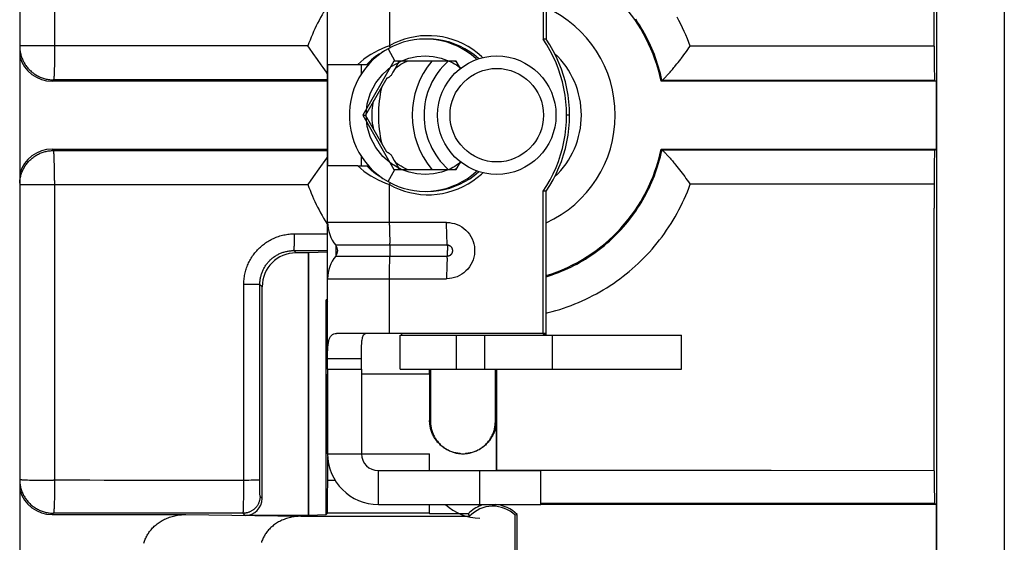
# Model space of a CAD drawing. Units: millimetres. Extents: x -40 to 40, y -40 to 40.
# Drawn here: x 10.9 to 40, y -12.6 to 2.8 of the extents above; entities that cross this region are included whole.
import ezdxf

# ---------------------------------------------------------------- set-up
doc = ezdxf.new("R2010")
doc.units = ezdxf.units.MM
doc.header["$LTSCALE"] = 30.734
doc.layers.get('0').update_dxf_attribs({"linetype": 'CONTINUOUS'})
for name, color, linetype in [('ASSI', 7, 'CONTINUOUS'), ('DRAFT', 7, 'CONTINUOUS'), ('RACCORDO', 7, 'CONTINUOUS')]:
    doc.layers.add(name, color=color, linetype=linetype)

msp = doc.modelspace()

# ---------------------------------------------------------------- linework, layer by layer
at = {"color": 7, "linetype": 'CONTINUOUS'}
for p, q in [((20, -7.5), (20, 7.5)), ((21.842, 2.02), (21.848, 2.009)), ((21.848, 2.009), (21.854, 1.997)), ((20.009, 1.5), (21.214, 1.5)), ((20.009, -1.5), (20.009, 1.5)), ((21.004, 1.226), (21.004, 1.5)), ((21.961, 1.6), (21.041, 0)), ((23.804, 1.6), (21.961, 1.6)), ((22.055, 1.483), (21.997, 1.384)), ((22.08, 1.526), (22.055, 1.483)), ((22.109, 1.573), (22.08, 1.526)), ((22.09, 1.592), (22.087, 1.595)), ((22.096, 1.6), (22.109, 1.573)), ((23.929, 1.384), (23.804, 1.6)), ((21.931, 1.272), (21.874, 1.172)), ((21.997, 1.384), (21.931, 1.272)), ((23.913, 1.412), (23.923, 1.405)), ((21.747, 1.09), (21.12, 0)), ((21.041, 0), (21.12, 0)), ((21.041, 0), (21.961, -1.6)), ((21.747, -1.09), (21.12, 0)), ((21.004, -1.5), (21.004, -1.226)), ((21.874, -1.172), (21.908, -1.232)), ((21.908, -1.232), (21.972, -1.342)), ((21.972, -1.342), (22.036, -1.451)), ((22.036, -1.451), (22.08, -1.526)), ((23.804, -1.6), (23.929, -1.384)), ((23.925, -1.403), (23.913, -1.412)), ((23.935, -1.396), (23.925, -1.403)), ((23.94, -1.392), (23.935, -1.396)), ((20.89, -1.5), (20.009, -1.5)), ((20.89, -1.5), (21.214, -1.5)), ((20.89, -1.5), (20.892, -1.5)), ((21.961, -1.6), (23.804, -1.6)), ((22.08, -1.526), (22.109, -1.573)), ((22.096, -1.6), (22.109, -1.573)), ((22.105, -1.576), (22.109, -1.573)), ((21.842, -2.02), (21.848, -2.009)), ((21.848, -2.009), (21.854, -1.997)), ((22.181, -6.45), (20.264, -6.45)), ((22.143, -6.5), (30.464, -6.5)), ((22.143, -7.5), (22.143, -6.5)), ((23.799, -6.5), (23.799, -7.5)), ((24.65, -7.5), (24.65, -6.5)), ((26.376, -6.46), (26.375, -6.457)), ((26.46, -6.493), (26.46, -6.45)), ((26.65, -7.5), (26.65, -6.5)), ((30.464, -7.5), (30.464, -6.5)), ((21, -7.194), (20, -7.194)), ((22.143, -7.5), (30.464, -7.5))]:
    msp.add_line(p, q, dxfattribs=at)
at = {"color": 253, "linetype": 'CONTINUOUS'}
for p, q in [((21.826, 2.05), (21.713, 2.007)), ((21.787, 1.963), (21.99, 1.6)), ((21.787, -1.963), (21.99, -1.6)), ((21.713, -2.007), (21.826, -2.05)), ((21.826, -3.25), (21.826, -2.05)), ((23.518, -3.169), (20, -3.169)), ((23.539, -3.84), (20.242, -3.84)), ((20.242, -3.84), (20.242, -4.16)), ((20.242, -4.16), (23.539, -4.16)), ((20, -4.831), (23.518, -4.831)), ((26.463, -6.45), (22.181, -6.45)), ((20, -10), (21, -10)), ((21.5, -11.5), (21.5, -10.5))]:
    msp.add_line(p, q, dxfattribs=at)
for points in [[(21.848, 3.863), (21.843, 3.776), (21.839, 3.708), (21.835, 3.637), (21.832, 3.564), (21.83, 3.488), (21.828, 3.41), (21.827, 3.33), (21.826, 3.25), (21.826, 2.05)], [(24.011, 2.105), (23.862, 2.173), (23.71, 2.229), (23.555, 2.275), (23.396, 2.311), (23.235, 2.335), (23.074, 2.348), (22.911, 2.349), (22.749, 2.34), (22.588, 2.318), (22.429, 2.286), (22.272, 2.243), (22.12, 2.19), (21.971, 2.125), (21.826, 2.05)], [(24.585, 1.699), (24.545, 1.738), (24.421, 1.844), (24.29, 1.941), (24.153, 2.028), (24.011, 2.105)], [(21.713, 2.007), (21.602, 1.96), (21.492, 1.908), (21.382, 1.851), (21.275, 1.79), (21.171, 1.724), (21.073, 1.654), (20.979, 1.579), (20.89, 1.5)], [(21.681, 1.897), (21.609, 1.856), (21.528, 1.806), (21.448, 1.751), (21.371, 1.694), (21.296, 1.633), (21.225, 1.568), (21.156, 1.5)], [(20.89, -1.5), (20.979, -1.579), (21.073, -1.654), (21.171, -1.724), (21.275, -1.79), (21.382, -1.851), (21.492, -1.908), (21.602, -1.96), (21.713, -2.007)], [(21.681, -1.897), (21.609, -1.856), (21.528, -1.806), (21.448, -1.751), (21.371, -1.694), (21.296, -1.633), (21.225, -1.568), (21.156, -1.5)], [(21.826, -2.05), (21.971, -2.125), (22.12, -2.19), (22.272, -2.243), (22.429, -2.286), (22.588, -2.318), (22.749, -2.34), (22.911, -2.349), (23.074, -2.348), (23.235, -2.335), (23.396, -2.311), (23.555, -2.275), (23.71, -2.229), (23.862, -2.173), (24.011, -2.105), (24.153, -2.028), (24.29, -1.941), (24.421, -1.844), (24.545, -1.738), (24.585, -1.699)], [(23.518, -3.169), (23.598, -3.173), (23.675, -3.185), (23.751, -3.203), (23.825, -3.229), (23.897, -3.262), (23.965, -3.301), (24.029, -3.347), (24.089, -3.399), (24.143, -3.456), (24.192, -3.518), (24.235, -3.585), (24.271, -3.655), (24.3, -3.728), (24.322, -3.804), (24.337, -3.882), (24.344, -3.96), (24.344, -4.04), (24.337, -4.118), (24.322, -4.196), (24.3, -4.272), (24.271, -4.345), (24.235, -4.415), (24.192, -4.482), (24.143, -4.544), (24.089, -4.601), (24.029, -4.653), (23.965, -4.699), (23.897, -4.738), (23.825, -4.771), (23.751, -4.797), (23.675, -4.815), (23.598, -4.827), (23.518, -4.831)], [(23.54, -3.856), (23.535, -3.776), (23.531, -3.708), (23.527, -3.637), (23.525, -3.564), (23.522, -3.488), (23.52, -3.41), (23.519, -3.33), (23.518, -3.25), (23.518, -3.169)], [(21.826, -3.25), (21.827, -3.33), (21.828, -3.41), (21.83, -3.488), (21.832, -3.564), (21.835, -3.637), (21.839, -3.708), (21.843, -3.776)], [(21.848, -4.137), (21.85, -4.111), (21.851, -4.085), (21.851, -4.057), (21.852, -4.029), (21.852, -4), (21.852, -3.971), (21.851, -3.943), (21.851, -3.915), (21.85, -3.889), (21.848, -3.863), (21.843, -3.776)], [(23.535, -4.224), (23.54, -4.144), (23.541, -4.128), (23.542, -4.111), (23.542, -4.094), (23.543, -4.076), (23.543, -4.057), (23.544, -4.038), (23.544, -4.019), (23.544, -4)], [(23.539, -4.16), (23.546, -4.16), (23.554, -4.159), (23.562, -4.158), (23.57, -4.157), (23.579, -4.155), (23.587, -4.152), (23.596, -4.149), (23.605, -4.145), (23.613, -4.141), (23.622, -4.136), (23.63, -4.131), (23.639, -4.125), (23.646, -4.118), (23.654, -4.11), (23.661, -4.103), (23.667, -4.094), (23.673, -4.086), (23.679, -4.076), (23.683, -4.067), (23.688, -4.057), (23.691, -4.047), (23.694, -4.037), (23.696, -4.027), (23.697, -4.016), (23.698, -4.006), (23.698, -3.995), (23.697, -3.985), (23.696, -3.974), (23.694, -3.964), (23.691, -3.953), (23.688, -3.943), (23.684, -3.934), (23.679, -3.924), (23.674, -3.915), (23.668, -3.906), (23.661, -3.898), (23.654, -3.89), (23.647, -3.883), (23.639, -3.876), (23.631, -3.87), (23.623, -3.864), (23.614, -3.859), (23.605, -3.855), (23.596, -3.851), (23.588, -3.848), (23.579, -3.845), (23.57, -3.843), (23.562, -3.842), (23.554, -3.841), (23.546, -3.84), (23.539, -3.84)], [(23.54, -3.856), (23.541, -3.872), (23.542, -3.889), (23.542, -3.906), (23.543, -3.924), (23.543, -3.943), (23.544, -3.962), (23.544, -3.981), (23.544, -4)], [(21.826, -6.45), (21.826, -4.75), (21.827, -4.67), (21.828, -4.59), (21.83, -4.512), (21.832, -4.436), (21.835, -4.363), (21.839, -4.292), (21.843, -4.224), (21.848, -4.137)], [(23.535, -4.224), (23.531, -4.292), (23.527, -4.363), (23.525, -4.436), (23.522, -4.512), (23.52, -4.59), (23.519, -4.67), (23.518, -4.75), (23.518, -4.831)]]:
    msp.add_lwpolyline(points, dxfattribs=at)
at = {"color": 7, "linetype": 'CONTINUOUS'}
for points in [[(21.826, 2.05), (21.83, 2.042), (21.834, 2.035), (21.838, 2.027), (21.842, 2.02)], [(21.787, 1.963), (21.636, 1.869), (21.494, 1.766), (21.361, 1.652), (21.237, 1.527), (21.122, 1.392), (21.019, 1.25), (20.927, 1.099), (20.847, 0.941), (20.78, 0.779), (20.726, 0.611), (20.684, 0.438), (20.657, 0.264), (20.643, 0.089), (20.643, -0.089), (20.657, -0.264), (20.684, -0.438), (20.726, -0.611), (20.78, -0.779), (20.847, -0.941), (20.927, -1.099), (21.019, -1.25), (21.122, -1.392), (21.237, -1.527), (21.361, -1.652), (21.494, -1.766), (21.636, -1.869), (21.787, -1.963)], [(22.177, 1.6), (22.4, 1.682), (22.638, 1.733), (22.881, 1.75), (23.123, 1.733), (23.355, 1.684), (23.588, 1.6)], [(21.139, 0), (21.171, 0.334), (21.266, 0.656), (21.421, 0.953), (21.629, 1.216), (21.883, 1.434), (22.177, 1.6)], [(22.002, 1.393), (22.056, 1.432), (22.111, 1.47), (22.168, 1.505), (22.226, 1.538), (22.286, 1.569), (22.352, 1.6)], [(22.109, 1.573), (22.105, 1.576), (22.101, 1.578), (22.098, 1.581), (22.095, 1.585), (22.092, 1.588), (22.09, 1.592)], [(23.588, 1.6), (23.643, 1.575), (23.698, 1.547), (23.751, 1.518), (23.808, 1.483), (23.859, 1.45), (23.913, 1.412)], [(23.763, 1.6), (23.768, 1.598), (23.779, 1.593), (23.79, 1.588), (23.796, 1.585), (23.807, 1.58), (23.82, 1.574)], [(21.874, 1.172), (21.861, 1.161), (21.85, 1.15), (21.839, 1.141), (21.829, 1.132), (21.82, 1.125), (21.811, 1.118), (21.802, 1.112), (21.795, 1.107), (21.787, 1.102), (21.78, 1.099), (21.773, 1.096), (21.766, 1.093), (21.759, 1.092), (21.753, 1.091), (21.747, 1.09)], [(23.923, 1.405), (23.932, 1.397), (23.94, 1.392)], [(21.314, 0), (21.315, 0.067), (21.319, 0.14), (21.327, 0.213), (21.337, 0.286), (21.351, 0.358), (21.368, 0.431)], [(22.177, -1.6), (21.886, -1.436), (21.632, -1.219), (21.423, -0.957), (21.268, -0.659), (21.172, -0.338), (21.139, 0)], [(21.368, -0.431), (21.352, -0.366), (21.339, -0.294), (21.328, -0.222), (21.32, -0.149), (21.315, -0.076), (21.314, 0)], [(21.747, -1.09), (21.753, -1.091), (21.76, -1.092), (21.766, -1.093), (21.773, -1.096), (21.781, -1.099), (21.788, -1.103), (21.796, -1.108), (21.804, -1.113), (21.812, -1.119), (21.821, -1.126), (21.83, -1.133), (21.84, -1.142), (21.851, -1.151), (21.862, -1.161), (21.874, -1.172)], [(22.352, -1.6), (22.291, -1.572), (22.231, -1.541), (22.173, -1.508), (22.116, -1.473), (22.06, -1.436), (22.002, -1.393)], [(23.913, -1.412), (23.863, -1.447), (23.812, -1.481), (23.76, -1.512), (23.702, -1.545), (23.648, -1.573), (23.588, -1.6)], [(22.087, -1.595), (22.09, -1.592), (22.092, -1.588), (22.095, -1.585), (22.098, -1.581), (22.101, -1.578), (22.105, -1.576)], [(23.588, -1.6), (23.365, -1.682), (23.127, -1.733), (22.885, -1.75), (22.642, -1.733), (22.41, -1.684), (22.177, -1.6)], [(23.82, -1.574), (23.814, -1.576), (23.803, -1.582), (23.792, -1.587), (23.787, -1.589), (23.776, -1.594), (23.763, -1.6)], [(21.826, -2.05), (21.83, -2.042), (21.834, -2.035), (21.838, -2.027), (21.842, -2.02)], [(20, -7.1), (20.001, -7.013), (20.004, -6.931), (20.008, -6.856), (20.014, -6.786), (20.022, -6.723), (20.034, -6.666), (20.049, -6.616), (20.067, -6.572), (20.09, -6.534), (20.117, -6.504), (20.149, -6.48), (20.184, -6.463), (20.225, -6.453), (20.264, -6.45)], [(21, -7.5), (21, -7.07), (21.001, -7.011), (21.001, -6.955), (21.003, -6.901), (21.004, -6.85), (21.006, -6.801), (21.009, -6.754), (21.012, -6.711), (21.016, -6.67), (21.022, -6.632), (21.028, -6.597), (21.035, -6.565), (21.044, -6.537), (21.054, -6.513), (21.065, -6.493), (21.077, -6.477), (21.091, -6.464), (21.105, -6.456), (21.12, -6.451), (21.132, -6.45)], [(22.181, -6.45), (22.181, -6.459), (22.181, -6.467), (22.181, -6.475), (22.18, -6.482), (22.18, -6.488), (22.179, -6.493), (22.179, -6.497), (22.178, -6.499), (22.177, -6.5)], [(26.375, -6.457), (26.374, -6.457), (26.373, -6.454), (26.372, -6.45)], [(26.463, -6.493), (26.457, -6.492), (26.451, -6.491), (26.446, -6.49), (26.441, -6.489), (26.436, -6.488), (26.43, -6.487), (26.426, -6.485), (26.421, -6.484), (26.416, -6.483), (26.412, -6.481), (26.407, -6.48), (26.403, -6.478), (26.399, -6.476), (26.395, -6.474), (26.391, -6.472), (26.388, -6.47), (26.384, -6.468), (26.381, -6.466), (26.378, -6.463), (26.376, -6.46)]]:
    msp.add_lwpolyline(points, dxfattribs=at)
for radius in [1.75, 1.382]:
    msp.add_circle((25, 0), radius, dxfattribs=at)
for centre, radius, start, end in [((25, 0), 3.5, 294.702, 65.298), ((25, 0), 2.5, 313.1789, 46.8211), ((25, 0), 2.5, 140.2059, 219.7941), ((25, 0), 2.15, 131.9063, 228.0937), ((25, 0), 3.5, 166.1192, 193.8808), ((21.05, -3.169), 1.05, 180, 219.7151), ((20.05, -4), 0.25, 320.2849, 39.7151), ((21.05, -4.831), 1.05, 140.2849, 180), ((21.5, -10), 1.5, 180, 270), ((21.5, -10), 0.5, 180, 270), ((24.5, -10.4), 1.5, 227.1666, 270)]:
    msp.add_arc(centre, radius, start, end, dxfattribs=at)
at = {"layer": 'ASSI', "color": 7, "linetype": 'CONTINUOUS'}
for p, q in [((26.375, 6.45), (26.375, 2.246)), ((26.463, 6.45), (26.463, 2.246)), ((26.463, 2.246), (26.375, 2.246)), ((26.463, -2.246), (26.375, -2.246)), ((26.375, -6.45), (26.375, -2.246)), ((26.463, -6.45), (26.463, -2.246)), ((20, -7.5), (20, -10)), ((21, -7.5), (21, -10)), ((21.5, -10.5), (26.3, -10.5)), ((26.3, -11.5), (26.3, -10.5)), ((21.5, -11.5), (26.3, -11.5))]:
    msp.add_line(p, q, dxfattribs=at)
at = {"layer": 'ASSI', "color": 253, "linetype": 'CONTINUOUS'}
for p, q in [((27.15, 0), (27.063, 0)), ((20, -7.5), (21, -7.5)), ((24.5, -11.5), (24.5, -10.5))]:
    msp.add_line(p, q, dxfattribs=at)
at = {"layer": 'ASSI', "color": 7, "linetype": 'CONTINUOUS'}
for points in [[(22.883, 2.25), (22.72, 2.244), (22.558, 2.226), (22.397, 2.196), (22.238, 2.155), (22.085, 2.102), (21.934, 2.038), (21.787, 1.963)], [(21.826, 2.05), (21.834, 2.034), (21.842, 2.02), (21.849, 2.007), (21.854, 1.997)], [(24.409, 1.646), (24.379, 1.675), (24.253, 1.781), (24.12, 1.876), (23.981, 1.961), (23.835, 2.037), (23.684, 2.101), (23.53, 2.154), (23.371, 2.196), (23.21, 2.226), (23.048, 2.244), (22.883, 2.25)], [(24.059, 1.962), (23.913, 2.037), (23.763, 2.101), (23.608, 2.154), (23.45, 2.196), (23.289, 2.226), (23.126, 2.244), (22.961, 2.25)], [(27.063, 0), (27.058, 0.199), (27.043, 0.397), (27.019, 0.594), (26.984, 0.789), (26.941, 0.983), (26.887, 1.174), (26.824, 1.363), (26.752, 1.548), (26.671, 1.729), (26.582, 1.906), (26.483, 2.078), (26.375, 2.246)], [(27.15, 0), (27.145, 0.199), (27.13, 0.397), (27.106, 0.594), (27.072, 0.789), (27.028, 0.983), (26.974, 1.174), (26.912, 1.363), (26.839, 1.548), (26.758, 1.729), (26.669, 1.906), (26.57, 2.078), (26.463, 2.246)], [(24.467, 1.666), (24.457, 1.675), (24.332, 1.78), (24.199, 1.876), (24.059, 1.962)], [(26.375, -2.246), (26.483, -2.078), (26.582, -1.906), (26.671, -1.729), (26.752, -1.548), (26.824, -1.363), (26.887, -1.174), (26.941, -0.983), (26.984, -0.789), (27.019, -0.594), (27.043, -0.397), (27.058, -0.199), (27.063, 0)], [(26.463, -2.246), (26.57, -2.078), (26.669, -1.906), (26.758, -1.729), (26.839, -1.548), (26.912, -1.363), (26.974, -1.174), (27.028, -0.983), (27.072, -0.789), (27.106, -0.594), (27.13, -0.397), (27.145, -0.199), (27.15, 0)], [(22.883, -2.25), (23.048, -2.244), (23.21, -2.226), (23.371, -2.196), (23.53, -2.154), (23.684, -2.101), (23.835, -2.037), (23.981, -1.961), (24.12, -1.876), (24.253, -1.781), (24.379, -1.675), (24.409, -1.646)], [(22.961, -2.25), (23.126, -2.244), (23.289, -2.226), (23.45, -2.196), (23.608, -2.154), (23.763, -2.101), (23.913, -2.037), (24.059, -1.962), (24.199, -1.876), (24.332, -1.78), (24.457, -1.675), (24.467, -1.666)], [(21.787, -1.963), (21.934, -2.038), (22.085, -2.102), (22.238, -2.155), (22.397, -2.196), (22.558, -2.226), (22.72, -2.244), (22.883, -2.25)], [(21.826, -2.05), (21.834, -2.034), (21.842, -2.02), (21.849, -2.007), (21.854, -1.997)]]:
    msp.add_lwpolyline(points, dxfattribs=at)
at = {"layer": 'DRAFT', "color": 7, "linetype": 'CONTINUOUS'}
for p, q in [((38, 38), (38, -38)), ((37.991, 1.004), (29.856, 1.004)), ((37.991, 1.004), (37.991, -1.004)), ((29.856, -1.004), (37.991, -1.004)), ((19.433, -4.067), (19.441, -4.059)), ((19.433, -11.822), (19.433, -4.067)), ((19.441, -4.059), (20, -4.041)), ((19.441, -11.814), (19.441, -4.059)), ((20, -5.459), (19.958, -5.458)), ((19.958, -5.458), (20, -5.5)), ((19.958, -11.797), (19.958, -5.458)), ((22.997, -7.5), (22.997, -7.65)), ((20, -7.65), (19.985, -7.65)), ((19.985, -7.65), (19.985, -10)), ((23.015, -7.65), (21, -7.65)), ((37.991, -11.496), (26.3, -11.496)), ((37.991, -11.496), (37.991, -13.5)), ((19.441, -11.814), (19.433, -11.822)), ((19.441, -11.814), (19.958, -11.797)), ((23.015, -11.769), (24.162, -11.769)), ((24.173, -11.796), (24.162, -11.769)), ((24.184, -11.822), (24.173, -11.796)), ((24.195, -11.848), (24.184, -11.822)), ((25.571, -11.806), (25.548, -11.816)), ((25.6, -13.5), (25.6, -11.794))]:
    msp.add_line(p, q, dxfattribs=at)
msp.add_lwpolyline([(25.6, -11.794), (25.594, -11.796), (25.571, -11.806)], dxfattribs=at)
for centre, radius, start, end in [((25, 0), 4.959, 11.6853, 72.8448), ((25, 0), 4.959, 287.1552, 348.3147), ((24.887, -12.502), 1.031, 109.8771, 134.7232), ((24.887, -12.502), 0.952, 46.0984, 136.636), ((24.887, -12.502), 1.004, 44.8135, 85.888)]:
    msp.add_arc(centre, radius, start, end, dxfattribs=at)
at = {"layer": 'RACCORDO', "color": 7, "linetype": 'CONTINUOUS'}
for p, q in [((40, 39), (40, -39)), ((10.9, 16.572), (10.9, -16.572)), ((37.924, 2.035), (37.926, 8.392)), ((19.464, 1.977), (19.415, 2.047)), ((30.68, 1.988), (30.717, 2.041)), ((19.576, 1.818), (19.464, 1.977)), ((19.698, 1.646), (19.576, 1.818)), ((30.489, 1.727), (30.528, 1.779)), ((30.528, 1.779), (30.567, 1.831)), ((30.567, 1.831), (30.605, 1.883)), ((30.605, 1.883), (30.643, 1.936)), ((30.643, 1.936), (30.68, 1.988)), ((37.924, 2.035), (37.925, 1.792)), ((37.925, 1.792), (37.926, 1.564)), ((19.813, 1.485), (19.698, 1.646)), ((19.867, 1.409), (19.813, 1.485)), ((30.261, 1.436), (30.286, 1.467)), ((30.286, 1.467), (30.323, 1.513)), ((30.323, 1.513), (30.361, 1.561)), ((30.361, 1.561), (30.399, 1.61)), ((30.399, 1.61), (30.438, 1.66)), ((37.926, 1.564), (37.928, 1.409)), ((19.965, 1.273), (19.867, 1.409)), ((20, 1.223), (19.965, 1.273)), ((30.021, 1.159), (30.04, 1.179)), ((30.04, 1.179), (30.059, 1.201)), ((30.059, 1.201), (30.079, 1.223)), ((30.079, 1.223), (30.1, 1.247)), ((30.1, 1.247), (30.122, 1.271)), ((30.122, 1.271), (30.144, 1.296)), ((30.144, 1.296), (30.166, 1.323)), ((30.166, 1.323), (30.189, 1.35)), ((30.189, 1.35), (30.213, 1.378)), ((30.213, 1.378), (30.237, 1.407)), ((30.237, 1.407), (30.261, 1.436)), ((37.928, 1.409), (37.93, 1.297)), ((37.93, 1.297), (37.932, 1.218)), ((37.932, 1.218), (37.933, 1.168)), ((37.933, 1.168), (37.934, 1.138)), ((20, 1.004), (11.859, 1.004)), ((29.856, 1.004), (29.881, 1.035)), ((37.934, 1.138), (37.935, 1.112)), ((37.935, 1.112), (37.936, 1.089)), ((37.942, 1.029), (37.991, 1.004)), ((11.859, -1.004), (20, -1.004)), ((29.881, -1.035), (29.856, -1.004)), ((30.003, -1.14), (30.021, -1.159)), ((30.021, -1.159), (30.04, -1.179)), ((37.934, -1.138), (37.933, -1.168)), ((37.935, -1.112), (37.934, -1.138)), ((37.942, -1.029), (37.991, -1.004)), ((19.965, -1.273), (19.745, -1.58)), ((20, -1.223), (19.965, -1.273)), ((30.04, -1.179), (30.059, -1.201)), ((30.059, -1.201), (30.079, -1.223)), ((30.079, -1.223), (30.1, -1.247)), ((30.1, -1.247), (30.122, -1.271)), ((30.122, -1.271), (30.144, -1.296)), ((30.144, -1.296), (30.166, -1.323)), ((30.166, -1.323), (30.189, -1.35)), ((30.189, -1.35), (30.213, -1.378)), ((30.213, -1.378), (30.237, -1.407)), ((30.237, -1.407), (30.261, -1.436)), ((30.261, -1.436), (30.286, -1.467)), ((37.928, -1.409), (37.926, -1.564)), ((37.93, -1.297), (37.928, -1.409)), ((37.932, -1.218), (37.93, -1.297)), ((37.933, -1.168), (37.932, -1.218)), ((19.745, -1.58), (19.576, -1.818)), ((30.286, -1.467), (30.323, -1.513)), ((30.323, -1.513), (30.361, -1.561)), ((30.361, -1.561), (30.399, -1.61)), ((30.399, -1.61), (30.438, -1.66)), ((30.438, -1.66), (30.477, -1.71)), ((30.477, -1.71), (30.515, -1.762)), ((37.926, -1.564), (37.925, -1.792)), ((19.576, -1.818), (19.415, -2.047)), ((30.515, -1.762), (30.554, -1.814)), ((30.554, -1.814), (30.592, -1.866)), ((30.592, -1.866), (30.63, -1.918)), ((30.63, -1.918), (30.668, -1.971)), ((37.925, -1.792), (37.924, -2.743)), ((37.925, -6.631), (37.924, -2.743)), ((19.433, -4.067), (19.067, -4.067)), ((18.067, -11.322), (18.067, -5.067)), ((37.927, -10.501), (37.925, -6.631)), ((23.041, -7.5), (23.041, -9.041)), ((24.959, -9.041), (24.959, -7.5)), ((25.001, -10.493), (25.001, -7.5)), ((23.015, -7.65), (23.015, -9.015)), ((24.985, -9.015), (24.985, -10.5)), ((19.985, -10), (20, -10)), ((20.003, -10.789), (20.004, -10.096)), ((21, -10), (23.015, -10)), ((22.998, -10), (22.998, -10.5)), ((23.015, -10.5), (23.015, -10)), ((37.927, -10.501), (37.928, -10.738)), ((37.928, -10.738), (37.929, -10.959)), ((20.002, -11.248), (20.003, -10.789)), ((37.929, -10.959), (37.931, -11.107)), ((20.001, -11.484), (20.002, -11.248)), ((37.931, -11.107), (37.933, -11.216)), ((37.933, -11.216), (37.934, -11.29)), ((37.934, -11.29), (37.936, -11.339)), ((37.936, -11.339), (37.937, -11.367)), ((19.998, -11.669), (19.999, -11.612)), ((19.999, -11.612), (20.001, -11.484)), ((23.001, -11.5), (23.002, -11.613)), ((23.002, -11.613), (23.003, -11.67)), ((23.015, -11.769), (23.015, -11.5)), ((37.937, -11.367), (37.938, -11.393)), ((37.938, -11.393), (37.939, -11.414)), ((37.944, -11.472), (37.991, -11.496)), ((11.859, -11.796), (15.806, -11.796)), ((19.433, -11.822), (17.567, -11.822)), ((19.209, -11.848), (24.195, -11.848)), ((19.958, -11.797), (19.995, -11.76)), ((19.997, -11.721), (19.998, -11.702)), ((19.998, -11.702), (19.998, -11.669)), ((23.003, -11.67), (23.004, -11.704)), ((23.004, -11.704), (23.004, -11.722)), ((23.004, -11.722), (23.005, -11.737)), ((23.007, -11.761), (23.015, -11.769)), ((25.548, -13.452), (25.548, -11.816))]:
    msp.add_line(p, q, dxfattribs=at)
at = {"layer": 'RACCORDO', "color": 253, "linetype": 'CONTINUOUS'}
for p, q in [((11.93, 10.786), (11.931, 1.927)), ((10.929, 2.046), (10.916, 2.046)), ((10.954, 2.046), (10.929, 2.046)), ((11.013, 2.047), (10.954, 2.046)), ((11.165, 2.048), (11.013, 2.047)), ((11.639, 2.05), (11.165, 2.048)), ((11.932, 2.05), (11.639, 2.05)), ((19.415, 2.047), (11.932, 2.05)), ((31.801, 2.04), (30.717, 2.041)), ((35.334, 2.037), (31.801, 2.04)), ((37.924, 2.035), (35.334, 2.037)), ((11.93, 1.777), (11.929, 1.661)), ((11.931, 1.927), (11.93, 1.777)), ((11.927, 1.524), (11.925, 1.447)), ((11.929, 1.661), (11.927, 1.524)), ((11.919, 1.27), (11.918, 1.233)), ((11.921, 1.31), (11.919, 1.27)), ((11.923, 1.376), (11.921, 1.31)), ((11.925, 1.447), (11.923, 1.376)), ((11.899, 1.045), (11.859, 1.004)), ((20, 1.042), (11.899, 1.045)), ((37.942, 1.029), (29.885, 1.036)), ((11.859, -1.004), (11.899, -1.045)), ((11.899, -1.045), (20, -1.042)), ((32.502, -1.034), (29.885, -1.036)), ((37.942, -1.029), (32.502, -1.034)), ((11.916, -1.198), (11.914, -1.167)), ((11.918, -1.233), (11.916, -1.198)), ((11.919, -1.27), (11.918, -1.233)), ((11.921, -1.31), (11.919, -1.27)), ((11.923, -1.376), (11.921, -1.31)), ((11.925, -1.447), (11.923, -1.376)), ((11.927, -1.55), (11.925, -1.447)), ((11.929, -1.661), (11.927, -1.55)), ((11.93, -1.777), (11.929, -1.661)), ((11.931, -1.927), (11.93, -1.777)), ((11.931, -1.927), (11.931, -6.524)), ((37.924, -2.035), (30.717, -2.041)), ((10.929, -2.046), (10.945, -2.046)), ((10.945, -2.046), (10.987, -2.047)), ((10.987, -2.047), (11.073, -2.048)), ((11.073, -2.048), (11.345, -2.049)), ((11.345, -2.049), (19.415, -2.047)), ((19.928, -3.12), (19.977, -3.198)), ((19.977, -3.198), (20, -3.234)), ((19.02, -3.797), (19.021, -3.767)), ((19.021, -3.767), (19.022, -3.735)), ((19.022, -3.735), (19.023, -3.701)), ((19.023, -3.667), (19.024, -3.614)), ((19.023, -3.701), (19.023, -3.667)), ((19.024, -3.614), (19.025, -3.559)), ((19.025, -3.504), (20, -3.504)), ((19.025, -3.559), (19.025, -3.504)), ((18.999, -3.999), (20, -4)), ((19.067, -4.067), (18.999, -3.999)), ((19.017, -3.853), (19.019, -3.826)), ((19.019, -3.826), (19.02, -3.797)), ((17.674, -5.005), (17.523, -5.005)), ((17.523, -10.967), (17.523, -5.005)), ((17.793, -5.004), (17.674, -5.005)), ((17.866, -5.003), (17.793, -5.004)), ((17.914, -5.002), (17.866, -5.003)), ((17.943, -5.002), (17.914, -5.002)), ((17.96, -5.001), (17.943, -5.002)), ((17.973, -5.001), (17.96, -5.001)), ((18.067, -5.067), (17.999, -4.999)), ((17.999, -5.47), (17.999, -4.999)), ((18, -10.803), (17.999, -5.47)), ((11.931, -6.524), (11.93, -10.876)), ((23.015, -9.015), (23.041, -9.041)), ((24.985, -9.015), (24.959, -9.041)), ((25.298, -10.493), (25.001, -10.493)), ((25.6, -10.492), (25.298, -10.493)), ((31.284, -10.495), (29.59, -10.494)), ((33.107, -10.496), (31.284, -10.495)), ((37.927, -10.501), (33.107, -10.496)), ((11.074, -10.773), (11.131, -10.775)), ((11.131, -10.775), (11.194, -10.777)), ((11.194, -10.777), (11.264, -10.779)), ((11.264, -10.779), (11.339, -10.781)), ((11.339, -10.781), (11.447, -10.783)), ((11.447, -10.783), (11.591, -10.785)), ((11.591, -10.785), (11.743, -10.786)), ((11.743, -10.786), (11.899, -10.786)), ((12.756, -10.786), (11.899, -10.786)), ((11.929, -11.023), (11.928, -11.137)), ((11.93, -10.876), (11.929, -11.023)), ((14.291, -10.787), (14.064, -10.787)), ((17.524, -10.788), (14.291, -10.787)), ((17.522, -11.166), (17.523, -10.967)), ((17.601, -10.788), (17.524, -10.788)), ((17.675, -10.787), (17.601, -10.788)), ((17.745, -10.786), (17.675, -10.787)), ((17.794, -10.785), (17.745, -10.786)), ((17.839, -10.784), (17.794, -10.785)), ((17.867, -10.783), (17.839, -10.784)), ((17.892, -10.782), (17.867, -10.783)), ((17.915, -10.781), (17.892, -10.782)), ((17.935, -10.78), (17.915, -10.781)), ((18, -10.99), (18, -10.803)), ((18.001, -11.121), (18, -10.99)), ((20.226, -10.789), (20.003, -10.789)), ((11.924, -11.346), (11.922, -11.417)), ((11.926, -11.245), (11.924, -11.346)), ((11.928, -11.137), (11.926, -11.245)), ((17.518, -11.441), (17.52, -11.324)), ((17.52, -11.324), (17.522, -11.166)), ((18.002, -11.185), (18.001, -11.121)), ((18.002, -11.213), (18.002, -11.185)), ((18.003, -11.23), (18.002, -11.213)), ((18.003, -11.239), (18.003, -11.23)), ((18.003, -11.247), (18.003, -11.239)), ((18.067, -11.322), (18.004, -11.259)), ((11.917, -11.559), (11.915, -11.593)), ((11.918, -11.522), (11.917, -11.559)), ((11.92, -11.482), (11.918, -11.522)), ((11.922, -11.417), (11.92, -11.482)), ((17.513, -11.655), (17.514, -11.627)), ((17.514, -11.627), (17.515, -11.578)), ((17.515, -11.578), (17.517, -11.524)), ((17.517, -11.524), (17.518, -11.441)), ((37.944, -11.472), (26.3, -11.463)), ((11.898, -11.757), (11.859, -11.796)), ((17.504, -11.759), (11.898, -11.757)), ((15.806, -11.796), (19.209, -11.848)), ((17.567, -11.822), (17.504, -11.759)), ((23.007, -11.761), (19.995, -11.76))]:
    msp.add_line(p, q, dxfattribs=at)
for points in [[(19.977, 3.198), (19.929, 3.12), (19.881, 3.041), (19.835, 2.961), (19.791, 2.881), (19.748, 2.8), (19.705, 2.719), (19.665, 2.637), (19.625, 2.554), (19.587, 2.471), (19.55, 2.387), (19.514, 2.303), (19.48, 2.218), (19.447, 2.133), (19.415, 2.047)], [(29.881, 1.035), (29.86, 1.131), (29.836, 1.227), (29.811, 1.322), (29.784, 1.416), (29.755, 1.511), (29.725, 1.604), (29.692, 1.697), (29.658, 1.789), (29.622, 1.881), (29.584, 1.972), (29.544, 2.062), (29.502, 2.151), (29.459, 2.239), (29.414, 2.327), (29.367, 2.414), (29.319, 2.499), (29.269, 2.584), (29.217, 2.668), (29.163, 2.751), (29.108, 2.832)], [(30.717, 2.041), (30.676, 2.151), (30.633, 2.26), (30.587, 2.369), (30.54, 2.476), (30.49, 2.583), (30.439, 2.689), (30.385, 2.793), (30.33, 2.897)], [(10.916, 2.046), (10.911, 2.045), (10.907, 2.045), (10.904, 2.045), (10.901, 2.045), (10.9, 2.045)], [(10.9, 2.006), (10.901, 1.983), (10.903, 1.952), (10.907, 1.922), (10.911, 1.891), (10.916, 1.861), (10.922, 1.831), (10.929, 1.801), (10.937, 1.771), (10.946, 1.741), (10.956, 1.712), (10.967, 1.683), (10.978, 1.655), (10.991, 1.627), (11.004, 1.599), (11.018, 1.572), (11.033, 1.545), (11.049, 1.518), (11.066, 1.492), (11.083, 1.467), (11.101, 1.442), (11.12, 1.418), (11.14, 1.394), (11.16, 1.371), (11.181, 1.348), (11.203, 1.327), (11.225, 1.306), (11.249, 1.285), (11.272, 1.266), (11.297, 1.247), (11.321, 1.228), (11.347, 1.211), (11.373, 1.194), (11.399, 1.179), (11.426, 1.164), (11.453, 1.149), (11.481, 1.136), (11.509, 1.124), (11.538, 1.112), (11.567, 1.101), (11.596, 1.092), (11.625, 1.083), (11.655, 1.075), (11.685, 1.068), (11.715, 1.062), (11.746, 1.056), (11.776, 1.052), (11.807, 1.049), (11.838, 1.046), (11.868, 1.045), (11.899, 1.045)], [(11.915, 1.182), (11.914, 1.153), (11.913, 1.139)], [(11.918, 1.233), (11.916, 1.198), (11.915, 1.182)], [(11.913, 1.139), (11.911, 1.115), (11.91, 1.104), (11.909, 1.094), (11.908, 1.085), (11.907, 1.077), (11.906, 1.07), (11.905, 1.063), (11.904, 1.058), (11.903, 1.053), (11.902, 1.05), (11.901, 1.047), (11.9, 1.045), (11.899, 1.045)], [(10.9, -2.006), (10.901, -1.983), (10.903, -1.952), (10.907, -1.922), (10.911, -1.891), (10.916, -1.861), (10.922, -1.831), (10.929, -1.801), (10.937, -1.771), (10.946, -1.741), (10.956, -1.712), (10.967, -1.683), (10.978, -1.655), (10.991, -1.627), (11.004, -1.599), (11.018, -1.572), (11.033, -1.545), (11.049, -1.518), (11.066, -1.492), (11.083, -1.467), (11.101, -1.442), (11.12, -1.418), (11.14, -1.394), (11.16, -1.371), (11.181, -1.348), (11.203, -1.327), (11.225, -1.306), (11.249, -1.285), (11.272, -1.266), (11.297, -1.247), (11.321, -1.228), (11.347, -1.211), (11.373, -1.194), (11.399, -1.179), (11.426, -1.164), (11.453, -1.149), (11.481, -1.136), (11.509, -1.124), (11.538, -1.112), (11.567, -1.101), (11.596, -1.092), (11.625, -1.083), (11.655, -1.075), (11.685, -1.068), (11.715, -1.062), (11.746, -1.056), (11.776, -1.052), (11.807, -1.049), (11.838, -1.046), (11.868, -1.045), (11.899, -1.045)], [(11.914, -1.167), (11.914, -1.153), (11.913, -1.139), (11.912, -1.127), (11.911, -1.115), (11.91, -1.104), (11.909, -1.094), (11.908, -1.085), (11.907, -1.077), (11.906, -1.07), (11.905, -1.063), (11.904, -1.058), (11.903, -1.053), (11.902, -1.05), (11.901, -1.047), (11.9, -1.045), (11.899, -1.045)], [(26.463, -4.773), (26.547, -4.746), (26.64, -4.715), (26.733, -4.681), (26.825, -4.646), (26.917, -4.609), (27.008, -4.57), (27.098, -4.529), (27.187, -4.487), (27.275, -4.443), (27.362, -4.397), (27.449, -4.349), (27.534, -4.3), (27.619, -4.249), (27.702, -4.196), (27.784, -4.142), (27.866, -4.086), (27.946, -4.029), (28.025, -3.97), (28.103, -3.909), (28.179, -3.847), (28.255, -3.783), (28.329, -3.718), (28.401, -3.652), (28.473, -3.584), (28.543, -3.515), (28.612, -3.444), (28.679, -3.372), (28.745, -3.298), (28.809, -3.224), (28.872, -3.148), (28.933, -3.071), (28.993, -2.993), (29.052, -2.913), (29.108, -2.833), (29.163, -2.751), (29.217, -2.668), (29.269, -2.584), (29.319, -2.5), (29.367, -2.414), (29.414, -2.327), (29.459, -2.239), (29.502, -2.151), (29.544, -2.062), (29.584, -1.972), (29.622, -1.881), (29.658, -1.789), (29.692, -1.697), (29.725, -1.604), (29.755, -1.511), (29.784, -1.416), (29.811, -1.322), (29.836, -1.227), (29.86, -1.131), (29.881, -1.035)], [(10.9, -2.045), (10.901, -2.045), (10.904, -2.045), (10.907, -2.045), (10.911, -2.045), (10.916, -2.046), (10.929, -2.046)], [(19.415, -2.047), (19.447, -2.133), (19.48, -2.218), (19.514, -2.303), (19.55, -2.387), (19.587, -2.471), (19.625, -2.554), (19.665, -2.637), (19.705, -2.719), (19.748, -2.8), (19.791, -2.881), (19.835, -2.961), (19.881, -3.041), (19.928, -3.12)], [(26.463, -5.844), (26.52, -5.83), (26.634, -5.801), (26.748, -5.769), (26.86, -5.735), (26.973, -5.698), (27.084, -5.66), (27.195, -5.619), (27.304, -5.576), (27.413, -5.531), (27.521, -5.484), (27.629, -5.435), (27.735, -5.384), (27.84, -5.33), (27.944, -5.275), (28.046, -5.217), (28.148, -5.158), (28.249, -5.096), (28.348, -5.033), (28.446, -4.968), (28.543, -4.9), (28.638, -4.831), (28.732, -4.76), (28.825, -4.688), (28.916, -4.613), (29.005, -4.537), (29.094, -4.459), (29.18, -4.379), (29.265, -4.297), (29.349, -4.214), (29.43, -4.129), (29.51, -4.043), (29.589, -3.955), (29.665, -3.866), (29.74, -3.775), (29.813, -3.683), (29.884, -3.589), (29.954, -3.494), (30.021, -3.398), (30.087, -3.3), (30.15, -3.201), (30.212, -3.101), (30.272, -2.999), (30.33, -2.897), (30.385, -2.793), (30.439, -2.689), (30.49, -2.583), (30.54, -2.476), (30.587, -2.369), (30.633, -2.26), (30.676, -2.151), (30.717, -2.041)], [(17.523, -5.005), (17.523, -4.967), (17.525, -4.928), (17.527, -4.889), (17.531, -4.851), (17.535, -4.812), (17.541, -4.773), (17.547, -4.734), (17.555, -4.696), (17.563, -4.658), (17.573, -4.62), (17.584, -4.582), (17.595, -4.544), (17.608, -4.507), (17.621, -4.47), (17.636, -4.434), (17.651, -4.398), (17.667, -4.362), (17.684, -4.327), (17.702, -4.293), (17.722, -4.258), (17.741, -4.225), (17.762, -4.192), (17.784, -4.159), (17.806, -4.127), (17.829, -4.096), (17.853, -4.065), (17.878, -4.035), (17.904, -4.006), (17.93, -3.977), (17.957, -3.949), (17.985, -3.921), (18.014, -3.895), (18.043, -3.869), (18.073, -3.844), (18.103, -3.819), (18.135, -3.796), (18.166, -3.773), (18.199, -3.751), (18.232, -3.73), (18.265, -3.71), (18.299, -3.69), (18.334, -3.672), (18.369, -3.654), (18.405, -3.638), (18.441, -3.622), (18.477, -3.607), (18.514, -3.593), (18.552, -3.58), (18.59, -3.568), (18.628, -3.557), (18.667, -3.547), (18.706, -3.538), (18.745, -3.53), (18.785, -3.523), (18.824, -3.517), (18.864, -3.513), (18.904, -3.509), (18.944, -3.506), (18.985, -3.505), (19.025, -3.504)], [(17.999, -4.999), (17.999, -4.973), (18, -4.947), (18.002, -4.921), (18.004, -4.896), (18.007, -4.87), (18.011, -4.844), (18.015, -4.818), (18.02, -4.793), (18.026, -4.767), (18.032, -4.742), (18.039, -4.717), (18.047, -4.692), (18.055, -4.667), (18.064, -4.642), (18.074, -4.618), (18.084, -4.594), (18.095, -4.571), (18.106, -4.547), (18.119, -4.524), (18.131, -4.501), (18.144, -4.479), (18.158, -4.457), (18.173, -4.435), (18.188, -4.414), (18.203, -4.393), (18.219, -4.373), (18.236, -4.353), (18.253, -4.333), (18.27, -4.314), (18.288, -4.295), (18.307, -4.277), (18.326, -4.259), (18.345, -4.242), (18.365, -4.225), (18.385, -4.209), (18.406, -4.193), (18.427, -4.178), (18.449, -4.164), (18.471, -4.15), (18.493, -4.136), (18.516, -4.123), (18.539, -4.111), (18.562, -4.099), (18.586, -4.088), (18.61, -4.078), (18.634, -4.068), (18.659, -4.059), (18.684, -4.05), (18.709, -4.042), (18.735, -4.035), (18.761, -4.028), (18.787, -4.022), (18.813, -4.017), (18.839, -4.012), (18.865, -4.008), (18.892, -4.005), (18.919, -4.002), (18.946, -4.001), (18.972, -4), (18.999, -3.999)], [(18.999, -3.999), (19, -3.999), (19.001, -3.998), (19.002, -3.996), (19.003, -3.993), (19.004, -3.99), (19.005, -3.986), (19.006, -3.981), (19.007, -3.976), (19.008, -3.97), (19.009, -3.964), (19.009, -3.957), (19.01, -3.949), (19.011, -3.941), (19.012, -3.932), (19.013, -3.922), (19.014, -3.912), (19.014, -3.901), (19.015, -3.89), (19.016, -3.878), (19.017, -3.853)], [(17.999, -4.999), (17.998, -4.999), (17.997, -4.999), (17.995, -4.999), (17.992, -5), (17.988, -5), (17.984, -5), (17.979, -5.001), (17.973, -5.001)], [(10.9, -10.758), (10.9, -10.759), (10.903, -10.76), (10.907, -10.76), (10.911, -10.761), (10.917, -10.762), (10.924, -10.763), (10.931, -10.764), (10.94, -10.765), (10.949, -10.766), (10.959, -10.767), (10.971, -10.768), (10.983, -10.768), (11.01, -10.77)], [(29.59, -10.494), (28.525, -10.493), (25.6, -10.492)], [(10.9, -10.822), (10.902, -10.849), (10.905, -10.88), (10.91, -10.91), (10.915, -10.941), (10.921, -10.971), (10.928, -11.001), (10.936, -11.03), (10.945, -11.06), (10.955, -11.089), (10.965, -11.118), (10.977, -11.147), (10.989, -11.175), (11.003, -11.202), (11.017, -11.23), (11.032, -11.257), (11.048, -11.283), (11.064, -11.309), (11.082, -11.335), (11.1, -11.359), (11.119, -11.384), (11.138, -11.407), (11.159, -11.43), (11.18, -11.453), (11.202, -11.475), (11.224, -11.496), (11.247, -11.516), (11.271, -11.536), (11.295, -11.555), (11.32, -11.573), (11.345, -11.59), (11.371, -11.607), (11.398, -11.623), (11.425, -11.638), (11.452, -11.652), (11.48, -11.665), (11.508, -11.678), (11.537, -11.689), (11.565, -11.7), (11.595, -11.71), (11.624, -11.719), (11.654, -11.727), (11.684, -11.734), (11.714, -11.74), (11.744, -11.745), (11.775, -11.749), (11.806, -11.752), (11.836, -11.755), (11.867, -11.756), (11.898, -11.757)], [(11.01, -10.77), (11.025, -10.771), (11.04, -10.772), (11.074, -10.773)], [(13.399, -10.787), (12.968, -10.786), (12.756, -10.786)], [(14.064, -10.787), (13.618, -10.787), (13.399, -10.787)], [(18, -10.773), (17.999, -10.774), (17.998, -10.775), (17.996, -10.775), (17.993, -10.776), (17.99, -10.776), (17.985, -10.777), (17.98, -10.777), (17.975, -10.778), (17.968, -10.778), (17.961, -10.779), (17.953, -10.779), (17.945, -10.78), (17.935, -10.78)], [(18.004, -11.259), (18.004, -11.277), (18.003, -11.296), (18.001, -11.315), (17.999, -11.333), (17.995, -11.352), (17.992, -11.37), (17.987, -11.388), (17.982, -11.406), (17.976, -11.424), (17.97, -11.441), (17.962, -11.459), (17.955, -11.476), (17.946, -11.492), (17.937, -11.509), (17.927, -11.525), (17.917, -11.54), (17.906, -11.556), (17.895, -11.57), (17.883, -11.585), (17.871, -11.599), (17.858, -11.612), (17.844, -11.625), (17.83, -11.638), (17.816, -11.65), (17.801, -11.661), (17.786, -11.672), (17.77, -11.682), (17.754, -11.692), (17.738, -11.701), (17.721, -11.709), (17.704, -11.717), (17.687, -11.724), (17.669, -11.731), (17.652, -11.736), (17.634, -11.742), (17.615, -11.746), (17.597, -11.75), (17.579, -11.753), (17.56, -11.756), (17.542, -11.757), (17.523, -11.758), (17.504, -11.759)], [(18.004, -11.259), (18.004, -11.258), (18.004, -11.258), (18.004, -11.256), (18.004, -11.255), (18.003, -11.252), (18.003, -11.25), (18.003, -11.247)], [(11.915, -11.593), (11.914, -11.625), (11.913, -11.639), (11.912, -11.653), (11.911, -11.666), (11.91, -11.678), (11.909, -11.689), (11.908, -11.7), (11.907, -11.709), (11.906, -11.718), (11.906, -11.726), (11.905, -11.733), (11.904, -11.739), (11.903, -11.744), (11.902, -11.748), (11.901, -11.752), (11.9, -11.754), (11.899, -11.756), (11.898, -11.757)], [(17.504, -11.759), (17.505, -11.758), (17.505, -11.756), (17.506, -11.754), (17.506, -11.75), (17.507, -11.746), (17.508, -11.741), (17.508, -11.735), (17.509, -11.728), (17.509, -11.72), (17.51, -11.711), (17.51, -11.702), (17.511, -11.691), (17.512, -11.68), (17.513, -11.655)]]:
    msp.add_lwpolyline(points, dxfattribs=at)
at = {"layer": 'RACCORDO', "color": 7, "linetype": 'CONTINUOUS'}
for points in [[(30.438, 1.66), (30.451, 1.677), (30.489, 1.727)], [(29.885, 1.036), (29.884, 1.036), (29.883, 1.035), (29.883, 1.035), (29.882, 1.035), (29.882, 1.035), (29.882, 1.035), (29.881, 1.035), (29.881, 1.035), (29.881, 1.035)], [(29.885, 1.036), (29.887, 1.036), (29.889, 1.037), (29.892, 1.039), (29.896, 1.041), (29.899, 1.043), (29.904, 1.046), (29.908, 1.049), (29.913, 1.053), (29.918, 1.057), (29.923, 1.062), (29.929, 1.067), (29.935, 1.073), (29.942, 1.079), (29.949, 1.085), (29.956, 1.092), (29.963, 1.099), (29.97, 1.107), (29.978, 1.115), (29.986, 1.123), (29.995, 1.132), (30.003, 1.14), (30.021, 1.159)], [(37.936, 1.089), (37.936, 1.079), (37.937, 1.07), (37.937, 1.062), (37.938, 1.054), (37.939, 1.048), (37.939, 1.042), (37.94, 1.038), (37.94, 1.034), (37.941, 1.032), (37.941, 1.03), (37.942, 1.029)], [(29.881, -1.035), (29.881, -1.035), (29.881, -1.035), (29.882, -1.035), (29.882, -1.035), (29.882, -1.035), (29.883, -1.035), (29.883, -1.035), (29.884, -1.036), (29.885, -1.036)], [(29.885, -1.036), (29.887, -1.036), (29.889, -1.037), (29.892, -1.039), (29.896, -1.041), (29.899, -1.043), (29.904, -1.046), (29.908, -1.049), (29.913, -1.053), (29.918, -1.057), (29.923, -1.062), (29.929, -1.067), (29.935, -1.073), (29.942, -1.079), (29.949, -1.085), (29.956, -1.092), (29.963, -1.099), (29.97, -1.107), (29.978, -1.115), (29.986, -1.123), (29.995, -1.132), (30.003, -1.14)], [(37.942, -1.029), (37.941, -1.03), (37.941, -1.032), (37.94, -1.034), (37.94, -1.038), (37.939, -1.042), (37.939, -1.048), (37.938, -1.054), (37.937, -1.062), (37.937, -1.07), (37.936, -1.079), (37.936, -1.089), (37.935, -1.112)], [(30.668, -1.971), (30.705, -2.023), (30.717, -2.041)], [(23.922, -9.997), (23.909, -9.996), (23.879, -9.993), (23.849, -9.988), (23.819, -9.983), (23.789, -9.977), (23.76, -9.97), (23.73, -9.962), (23.701, -9.954), (23.673, -9.944), (23.644, -9.934), (23.616, -9.922), (23.588, -9.91), (23.561, -9.897), (23.534, -9.883), (23.507, -9.868), (23.481, -9.852), (23.456, -9.836), (23.431, -9.819), (23.406, -9.801), (23.383, -9.782), (23.359, -9.763), (23.336, -9.743), (23.314, -9.722), (23.293, -9.701), (23.272, -9.679), (23.252, -9.656), (23.232, -9.632), (23.214, -9.609), (23.196, -9.584), (23.179, -9.559), (23.163, -9.534), (23.147, -9.508), (23.132, -9.481), (23.118, -9.454), (23.105, -9.427), (23.093, -9.399), (23.081, -9.371), (23.071, -9.342), (23.061, -9.314), (23.053, -9.285), (23.045, -9.255), (23.038, -9.226), (23.032, -9.196), (23.027, -9.166), (23.022, -9.136), (23.019, -9.106), (23.017, -9.075), (23.015, -9.045), (23.015, -9.015)], [(24.985, -9.015), (24.985, -9.045), (24.983, -9.075), (24.981, -9.106), (24.978, -9.136), (24.973, -9.166), (24.968, -9.196), (24.962, -9.226), (24.955, -9.255), (24.947, -9.284), (24.939, -9.313), (24.929, -9.342), (24.919, -9.371), (24.907, -9.399), (24.895, -9.426), (24.882, -9.454), (24.868, -9.481), (24.853, -9.507), (24.838, -9.534), (24.821, -9.559), (24.804, -9.584), (24.786, -9.608), (24.768, -9.632), (24.748, -9.656), (24.728, -9.678), (24.707, -9.701), (24.686, -9.722), (24.664, -9.743), (24.641, -9.763), (24.618, -9.782), (24.594, -9.801), (24.569, -9.819), (24.544, -9.836), (24.519, -9.852), (24.493, -9.868), (24.466, -9.883), (24.439, -9.897), (24.412, -9.91), (24.384, -9.922), (24.356, -9.933), (24.327, -9.944), (24.299, -9.954), (24.27, -9.962), (24.24, -9.97), (24.211, -9.977), (24.181, -9.983), (24.151, -9.988), (24.121, -9.993), (24.091, -9.996), (24.078, -9.997)], [(23.041, -9.041), (23.042, -9.071), (23.043, -9.102), (23.045, -9.132), (23.049, -9.162), (23.053, -9.193), (23.058, -9.223), (23.065, -9.252), (23.072, -9.282), (23.08, -9.311), (23.089, -9.34), (23.099, -9.369), (23.11, -9.397), (23.121, -9.425), (23.134, -9.453), (23.148, -9.48), (23.162, -9.507), (23.177, -9.534), (23.193, -9.56), (23.21, -9.585), (23.228, -9.61), (23.246, -9.634), (23.265, -9.657), (23.285, -9.68), (23.306, -9.703), (23.327, -9.724), (23.349, -9.745), (23.372, -9.766), (23.395, -9.785), (23.419, -9.804), (23.444, -9.822), (23.469, -9.839), (23.494, -9.856), (23.52, -9.871), (23.547, -9.886), (23.574, -9.9), (23.602, -9.913), (23.63, -9.926), (23.658, -9.937), (23.686, -9.947), (23.715, -9.957), (23.744, -9.965), (23.774, -9.973), (23.803, -9.98), (23.833, -9.985), (23.864, -9.99), (23.894, -9.994), (23.924, -9.997), (23.954, -9.999), (23.985, -10), (24.015, -10), (24.045, -9.999), (24.076, -9.997), (24.106, -9.994), (24.136, -9.99), (24.166, -9.985), (24.196, -9.98), (24.226, -9.973), (24.256, -9.965), (24.285, -9.957), (24.314, -9.947), (24.342, -9.937), (24.37, -9.926), (24.398, -9.913), (24.426, -9.9), (24.453, -9.886), (24.48, -9.871), (24.506, -9.856), (24.531, -9.839), (24.556, -9.822), (24.581, -9.804), (24.605, -9.785), (24.628, -9.766), (24.651, -9.746), (24.673, -9.725), (24.694, -9.703), (24.715, -9.68), (24.735, -9.657), (24.754, -9.634), (24.772, -9.61), (24.79, -9.585), (24.807, -9.56), (24.823, -9.534), (24.838, -9.507), (24.852, -9.48), (24.866, -9.453), (24.879, -9.425), (24.89, -9.397), (24.901, -9.369), (24.911, -9.34), (24.92, -9.311), (24.928, -9.282), (24.935, -9.252), (24.942, -9.223), (24.947, -9.193), (24.951, -9.162), (24.955, -9.132), (24.957, -9.102), (24.958, -9.071), (24.959, -9.041)], [(37.939, -11.414), (37.939, -11.424), (37.94, -11.433), (37.94, -11.441), (37.941, -11.448), (37.941, -11.454), (37.942, -11.459), (37.942, -11.464), (37.943, -11.467), (37.943, -11.47), (37.944, -11.471), (37.944, -11.472)], [(14.571, -12.642), (14.58, -12.612), (14.589, -12.583), (14.6, -12.553), (14.612, -12.524), (14.624, -12.495), (14.638, -12.466), (14.653, -12.437), (14.668, -12.409), (14.685, -12.381), (14.703, -12.353), (14.721, -12.325), (14.741, -12.298), (14.761, -12.272), (14.783, -12.246), (14.805, -12.22), (14.829, -12.194), (14.853, -12.17), (14.879, -12.145), (14.905, -12.121), (14.933, -12.098), (14.961, -12.076), (14.99, -12.054), (15.02, -12.032), (15.051, -12.012), (15.083, -11.992), (15.115, -11.973), (15.149, -11.955), (15.183, -11.937), (15.218, -11.921), (15.254, -11.905), (15.29, -11.891), (15.327, -11.877), (15.365, -11.864), (15.403, -11.853), (15.442, -11.842), (15.481, -11.832), (15.52, -11.824), (15.56, -11.816), (15.601, -11.81), (15.641, -11.805), (15.682, -11.801), (15.723, -11.798), (15.764, -11.796), (15.806, -11.796)], [(19.209, -11.848), (19.17, -11.849), (19.131, -11.85), (19.092, -11.853), (19.053, -11.857), (19.014, -11.862), (18.976, -11.868), (18.938, -11.875), (18.9, -11.883), (18.863, -11.892), (18.826, -11.902), (18.79, -11.913), (18.754, -11.925), (18.719, -11.939), (18.684, -11.953), (18.65, -11.967), (18.616, -11.983), (18.584, -12), (18.552, -12.017), (18.521, -12.035), (18.491, -12.054), (18.461, -12.074), (18.433, -12.094), (18.405, -12.115), (18.378, -12.136), (18.352, -12.158), (18.327, -12.181), (18.302, -12.204), (18.279, -12.228), (18.257, -12.252), (18.235, -12.277), (18.215, -12.302), (18.195, -12.327), (18.177, -12.353), (18.159, -12.379), (18.142, -12.405), (18.126, -12.432), (18.111, -12.459), (18.097, -12.487), (18.084, -12.514), (18.072, -12.542), (18.061, -12.57), (18.051, -12.598), (18.042, -12.626)], [(19.995, -11.76), (19.995, -11.759), (19.995, -11.757), (19.996, -11.755), (19.996, -11.752), (19.996, -11.747), (19.996, -11.742), (19.997, -11.736), (19.997, -11.721)], [(23.005, -11.737), (23.005, -11.743), (23.005, -11.749), (23.006, -11.753), (23.006, -11.756), (23.006, -11.759), (23.007, -11.761), (23.007, -11.761)]]:
    msp.add_lwpolyline(points, dxfattribs=at)
for centre, major_axis, start_param, end_param in [((11.859, 2.004), (0.707, 0.707), -3.639699, -2.356233), ((11.859, -2.004), (-0.707, 0.707), -0.78536, 0.498107), ((19.067, -5.067), (-0.707, 0.707), -0.78536, 0.78536), ((11.859, -10.796), (0.707, 0.707), -3.639699, -2.356233), ((17.567, -11.322), (-0.354, 0.354), -3.926953, -2.356233)]:
    msp.add_ellipse(centre, major_axis=major_axis, ratio=0.999924, start_param=start_param, end_param=end_param, dxfattribs=at)

doc.saveas('drawing.dxf')
